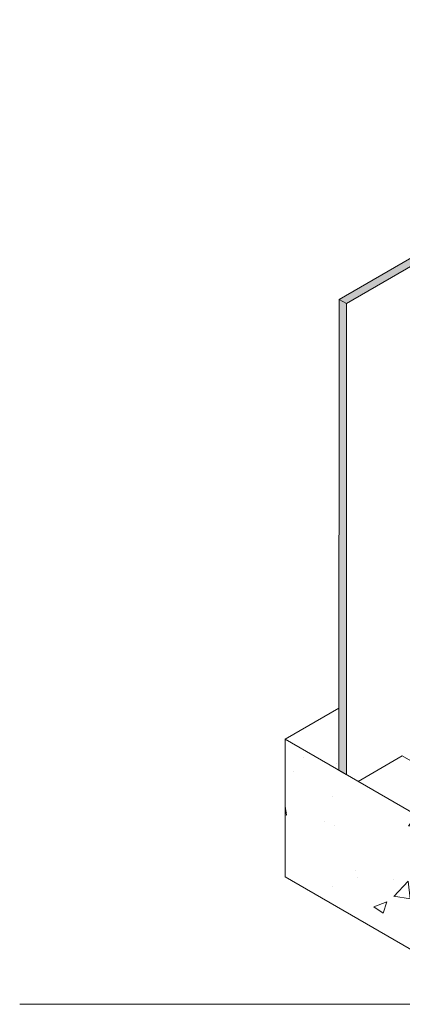
# Model space of a CAD drawing. Units: inches. Extents: x 1632 to 17283, y -8125 to 3293.
# Drawn here: x 11720 to 11761, y -3686 to -3580 of the extents above; entities that cross this region are included whole.
import ezdxf

# ---------------------------------------------------------------- set-up
doc = ezdxf.new("R2010")
doc.units = ezdxf.units.IN
doc.header["$LTSCALE"] = 48
doc.header["$MEASUREMENT"] = 0

msp = doc.modelspace()

# ---------------------------------------------------------------- hatches: boundary and pattern name
at = {"lineweight": 0}
h = msp.add_hatch(dxfattribs=at)
h.set_pattern_fill('AR-SAND', style=0)
h.set_pattern_definition([(37.5, (11888.6241, -3815.2193), (-0.062993, 1.926824), [0, -1.52, 0, -1.7, 0, -1.625]), (7.5, (11888.624, -3815.2193), (1.769777, 2.822146), [0, -0.82, 0, -1.37, 0, -0.525]), (327.5, (11887.394, -3815.2193), (3.114142, 0.005659), [0, -0.5, 0, -1.8, 0, -2.35]), (317.5, (11887.394, -3815.2193), (3.006127, 0.877676), [0, -0.25, 0, -1.18, 0, -1.35])])
h.paths.add_polyline_path([(11755.1000797, -3610.1478434), (11754.3000797, -3609.6859632), (11754.2854119, -3660.4522592), (11754.40844, -3660.5232895), (11755.1000797, -3660.1239711)])
h.paths.add_polyline_path([(11807.3363629, -3579.9892112), (11806.5063199, -3579.5446763), (11754.3000797, -3609.6859632), (11755.1000797, -3610.1478434)])
h.paths.add_polyline_path([(11755.1000797, -3660.1239711), (11754.40844, -3660.5232895), (11755.1000797, -3660.9226078)])
at = {"linetype": 'Continuous', "lineweight": 0}
h = msp.add_hatch(dxfattribs=at)
h.set_pattern_fill('AR-CONC', scale=2, style=0)
h.set_pattern_definition([(50, (11901.516, -3811.859), (14.3452, -1.25504), [1.5, -16.5]), (355, (11901.516, -3811.859), (-2.775, 15.0438), [1.2, -13.2]), (100.4514, (11902.712, -3811.964), (11.5702, 13.7888), [1.2748, -14.0228]), (46.184, (11901.516, -3807.86), (21.3448, -3.3104), [2.25, -24.75]), (96.636, (11903.295, -3808.135), (18.6933, 19.4824), [1.9122, -21.0343]), (351.184, (11901.516, -3807.86), (18.6932, 19.4824), [1.8, -19.8]), (21, (11903.516, -3808.859), (11.93814, -8.0524), [1.5, -16.5]), (326, (11903.516, -3808.859), (4.8663, 14.503), [1.2, -13.2]), (71.4514, (11904.511, -3809.53), (16.80445, 6.4506), [1.2748, -14.0228]), (37.5, (11901.516, -3811.859), (0.2432, 6.65788), [0, -13.04, 0, -13.4, 0, -13.25]), (7.5, (11901.516, -3811.859), (5.2614, 7.88823), [0, -7.64, 0, -12.74, 0, -5.05]), (327.5, (11897.056, -3811.859), (10.67645, -0.4511), [0, -5, 0, -15.6, 0, -20.7]), (317.5, (11895.056, -3811.859), (11.66372, 2.0021), [0, -6.5, 0, -10.36, 0, -14.7])])
h.paths.add_polyline_path([(11818.4248572, -3652.1966986), (11818.4248572, -3642.7758615), (11766.3689093, -3672.830377), (11766.3689093, -3682.2512141)])
h.paths.add_polyline_path([(11766.3689093, -3669.5004887), (11766.3406748, -3669.4515852), (11766.3406748, -3667.4123685), (11748.4655435, -3657.0921566), (11748.4655435, -3671.9147011), (11766.3689093, -3682.2512141)])
h.paths.add_polyline_path([(11754.2873539, -3653.7309328), (11748.4655435, -3657.0921566), (11754.2854119, -3660.4522592)])

# ---------------------------------------------------------------- linework, layer by layer
at = {"color": 7, "lineweight": 0}
for p, q in [((11748.4655435, -3657.0921566), (11754.2873539, -3653.7309328)), ((11766.3689093, -3667.4286697), (11748.4655435, -3657.0921566)), ((11748.4655435, -3657.0921566), (11748.4655435, -3671.9147011)), ((11765.5291592, -3661.4421261), (11761.1190252, -3658.895934)), ((11754.2854119, -3660.4522592), (11755.1000797, -3660.9226078)), ((11766.3689093, -3682.2512141), (11748.4655435, -3671.9147011))]:
    msp.add_line(p, q, dxfattribs=at)
at = {"color": 7, "linetype": 'Continuous', "lineweight": 0}
msp.add_line((11911.8327213, -3685.6600759), (11719.8327213, -3685.6600759), dxfattribs=at)
at = {"color": 7, "lineweight": 0}
msp.add_lwpolyline([(11755.1000797, -3610.1478434), (11754.3000797, -3609.6859632), (11806.5063199, -3579.5446763), (11807.3363629, -3579.9892112), (11755.1000797, -3610.1478434)], close=True, dxfattribs=at)
for points in [[(11754.2854119, -3660.4522592), (11754.3000797, -3609.6859632), (11755.1000797, -3610.1478434), (11755.1000797, -3660.9226078)], [(11756.3544014, -3661.6467908), (11761.1190252, -3658.895934)]]:
    msp.add_lwpolyline(points, dxfattribs=at)

doc.saveas('drawing.dxf')
